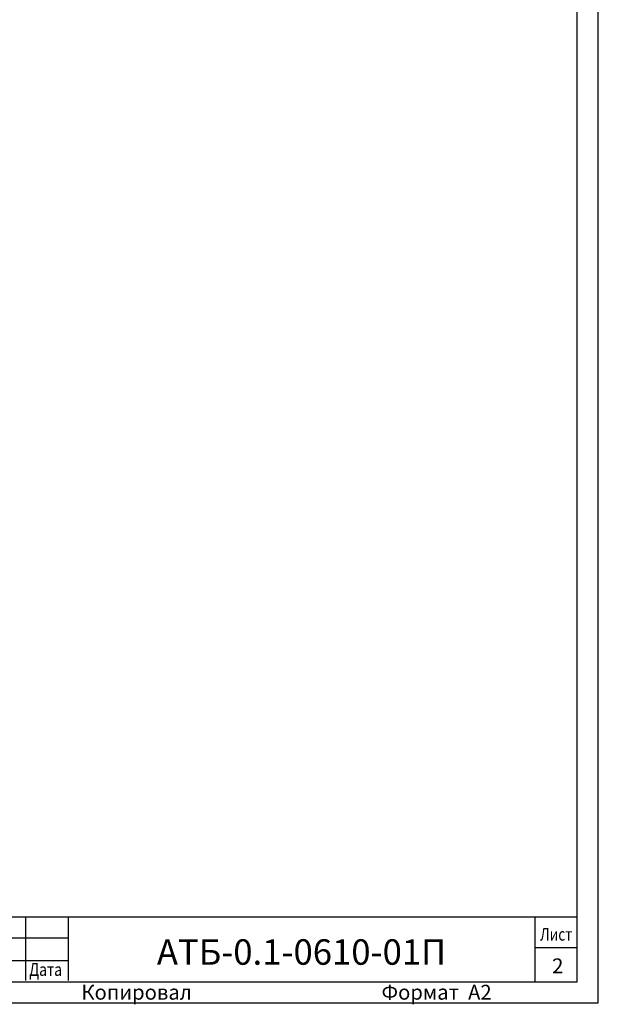
# Model space of a CAD drawing. Extents: x 3158 to 4346, y 3731 to 4572.
# Drawn here: x 4209 to 4346, y 3731 to 3963 of the extents above; entities that cross this region are included whole.
import ezdxf
from ezdxf.enums import TextEntityAlignment as Align

# ---------------------------------------------------------------- set-up
doc = ezdxf.new("R2010")
doc.units = 0
doc.layers.get('0').update_dxf_attribs({"linetype": 'CONTINUOUS'})
doc.layers.add('ASM', color=7, linetype='CONTINUOUS')
doc.layers.add('BORDER', color=7, linetype='CONTINUOUS')
doc.styles.add('GOST', font='txt')

# ---------------------------------------------------------------- blocks, each defined once
blk = doc.blocks.new('A2_G_2')
at = {"color": 0}
blk.add_line((404, 20.26), (589, 20.26), dxfattribs=at)
for p, q in [((459, 5.26), (459, 20.26)), ((469, 20.26), (469, 5.26))]:
    blk.add_line(p, q)
at = {"color": 7, "linetype": 'Continuous'}
blk.add_line((579.05, 20.39), (579.05, 4.94), dxfattribs=at)
at = {"color": 1}
for p, q in [((469, 15.26), (404, 15.26)), ((404, 10.01), (469, 10.01))]:
    blk.add_line(p, q, dxfattribs=at)
at = {"color": 1, "linetype": 'Continuous'}
blk.add_line((588.99, 12.97), (579.05, 12.97), dxfattribs=at)
at = {"layer": 'BORDER', "color": 1, "linetype": 'Continuous'}
for p, q in [((594, 0), (594, 420)), ((0, 0), (594, 0))]:
    blk.add_line(p, q, dxfattribs=at)
at = {"layer": 'BORDER', "color": 0, "linetype": 'Continuous'}
for p, q in [((589, 5), (589, 415)), ((20, 5), (589, 5))]:
    blk.add_line(p, q, dxfattribs=at)
at = {"color": 1, "linetype": 'Continuous', "style": 'GOST', "width": 0.955184}
blk.add_text('Лист', height=3, dxfattribs=at).set_placement((580.27, 14.68), (587.85, 14.68), align=Align.FIT)
at = {"color": 1, "style": 'GOST', "width": 0.976747}
blk.add_text('Дата', height=3, dxfattribs=at).set_placement((459.77, 6.38), (467.52, 6.38), align=Align.FIT)
at = {"color": 1, "linetype": 'Continuous', "style": 'GOST'}
for s, p in [('Копировал', (472.09, 0.77)), ('Формат  А2', (542.87, 0.77))]:
    blk.add_text(s, height=3.5, dxfattribs=at).set_placement(p)
at = {"color": 5, "linetype": 'Continuous', "style": 'GOST'}
blk.add_attdef('NOMER_V', text='', height=6, rotation=180, dxfattribs=at).set_placement((87, 412), (23, 412), align=Align.FIT)
at = {"color": 3, "linetype": 'Continuous', "style": 'GOST'}
blk.add_attdef('LIST', text='', height=3.5, dxfattribs=at).set_placement((584.44, 6.99), align=Align.CENTER)
at = {"layer": 'ASM', "color": 5, "linetype": 'Continuous', "style": 'GOST'}
blk.add_attdef('NOMER_N', text='', height=6, dxfattribs=at).set_placement((524, 9), align=Align.CENTER)

msp = doc.modelspace()

# ---------------------------------------------------------------- block references
at = {"color": 0}
ref = msp.add_blockref('A2_G_2', (3751.5754432, 3731.5589993), dxfattribs=at)
ref.add_attrib('NOMER_N', 'АТБ-0.1-0610-01П', dxfattribs={"layer": 'ASM', "color": 5, "linetype": 'Continuous', "height": 6, "style": 'GOST'}).set_placement((4275.5754432, 3740.5589993), align=Align.CENTER)
ref.add_attrib('LIST', '2', dxfattribs={"color": 3, "linetype": 'Continuous', "height": 3.5, "style": 'GOST'}).set_placement((4336.0147405, 3738.5484117), align=Align.CENTER)

doc.saveas('drawing.dxf')
